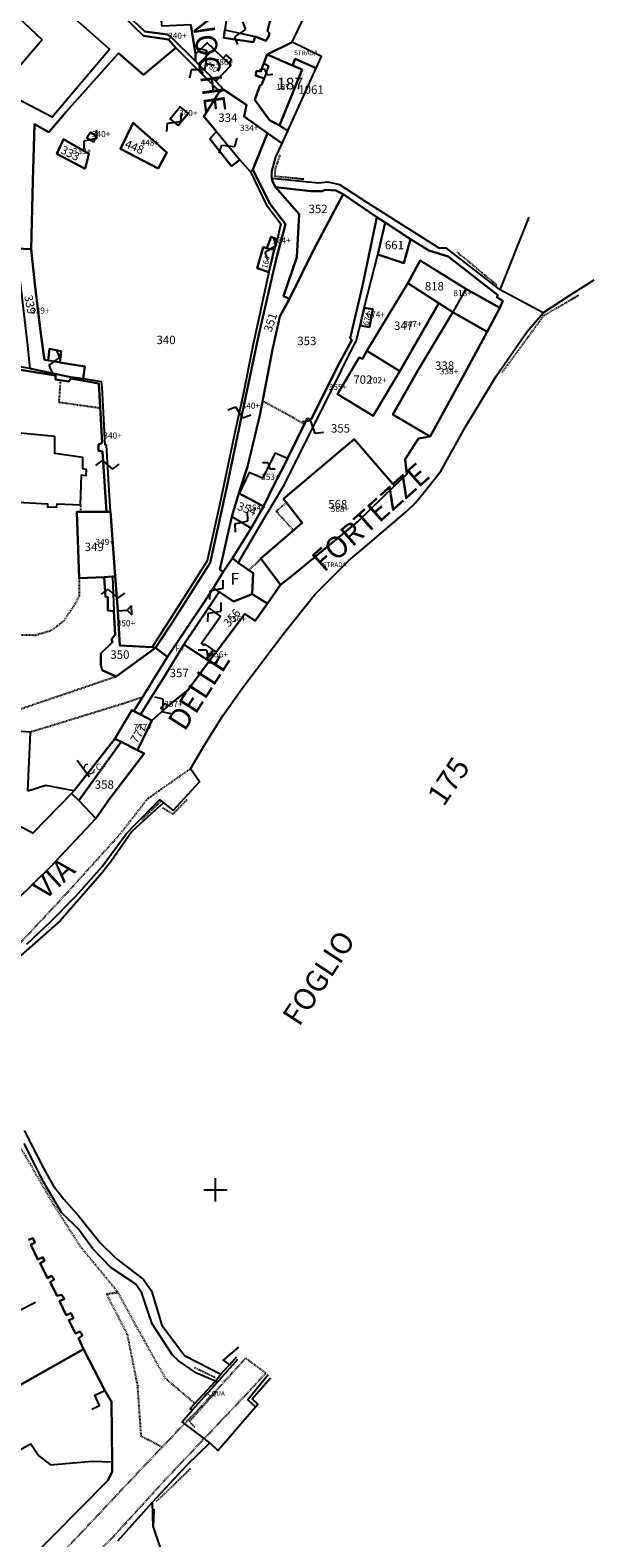
# Model space of a CAD drawing. Units: metres. Extents: x -28824 to -28212, y 53712 to 54631.
# Drawn here: x -28340 to -28219, y 54025 to 54348 of the extents above; entities that cross this region are included whole.
import ezdxf

# ---------------------------------------------------------------- set-up
doc = ezdxf.new("R2010")
doc.units = ezdxf.units.M
for name, pattern in [('CONTINUA', [0]), ('FRECCETTA', [1, -1]), ('INTERNA', [0]), ('TRATTEGGIATA5', [0.3, 0.15, -0.15]), ('TRATTO-PUNTO', [0.4, 0.15, -0.125, 0, -0.125])]:
    doc.linetypes.add(name, pattern=pattern)
for name, color, linetype in [('ACQUE', 4, 'CONTINUA'), ('CONFINE', 3, 'CONTINUA'), ('FABBRICATI', 1, 'CONTINUA'), ('LINEEVARIE', 6, 'CONTINUA'), ('PARTICELLE', 7, 'CONTINUA'), ('SIMBOLI', 6, 'CONTINUA'), ('STRADE', 8, 'CONTINUA'), ('TESTI', 3, 'CONTINUA')]:
    doc.layers.add(name, color=color, linetype=linetype)

# ---------------------------------------------------------------- blocks, each defined once
blk = doc.blocks.new('2', base_point=(1, 2.5))
at = {"layer": 'SIMBOLI'}
for p, q in [((3, 2.5), (4, 3.5)), ((4, 1.5), (4, 3.5)), ((1, 2.5), (3, 2.5)), ((3, 2.5), (4, 1.5))]:
    blk.add_line(p, q, dxfattribs=at)
blk = doc.blocks.new('3', base_point=(2.5, 2.5))
at = {"layer": 'SIMBOLI'}
for p, q in [((2.5, 0), (2.5, 5)), ((0, 2.5), (5, 2.5))]:
    blk.add_line(p, q, dxfattribs=at)
blk = doc.blocks.new('14', base_point=(2.5, 2.5))
at = {"layer": 'SIMBOLI'}
for p, q in [((0, 2.5), (1.5, 3.5)), ((1.5, 3.5), (3.5, 1.5)), ((3.5, 1.5), (5, 2.5))]:
    blk.add_line(p, q, dxfattribs=at)
blk = doc.blocks.new('9', base_point=(2.5, 2.5))
at = {"layer": 'SIMBOLI'}
for p, q in [((1, 2.5), (2, 3)), ((2, 3), (3, 2)), ((3, 2), (4, 2.5))]:
    blk.add_line(p, q, dxfattribs=at)

msp = doc.modelspace()

# ---------------------------------------------------------------- linework, layer by layer
at = {"layer": 'ACQUE'}
msp.add_lwpolyline([(-28299.964, 54059.003), (-28305.432, 54053.193), (-28304.965, 54052.847), (-28299.589, 54058.802), (-28299.964, 54059.003)], close=True, dxfattribs=at)
at = {"layer": 'CONFINE'}
for points in [[(-28340.4, 54152.614), (-28335.278, 54157.474), (-28329.917, 54162.905), (-28324.285, 54169.237), (-28319.049, 54176.322), (-28317.384, 54178.066), (-28311.984, 54183.57), (-28311.622, 54183.354), (-28309.084, 54181.255), (-28303.452, 54187.372), (-28305.383, 54190.218), (-28302.252, 54195.365), (-28298.34, 54201.673), (-28294.367, 54207.319), (-28285.503, 54219.058), (-28278.694, 54227.522), (-28271.417, 54234.81), (-28267.366, 54238.27), (-28259.043, 54245.304), (-28257.105, 54247.13), (-28254.409, 54250.491), (-28251.735, 54253.944), (-28246.413, 54263.47), (-28239.848, 54274.323), (-28233.223, 54283.836), (-28229.784, 54287.829), (-28238.969, 54292.78), (-28250.516, 54301.732), (-28252.061, 54301.732), (-28267.439, 54311.425), (-28273.341, 54315.305), (-28275.824, 54315.849), (-28277.924, 54315.607), (-28287.898, 54316.627), (-28287.914, 54318.102), (-28287.075, 54321.299), (-28285.724, 54324.101), (-28284.47, 54326.876), (-28278.412, 54340.277), (-28277.274, 54342.794), (-28283.546, 54345.816), (-28276.248, 54361.272)], [(-28320.948, 54024.808), (-28313.464, 54033.101), (-28306.039, 54041.103), (-28301.241, 54045.802), (-28307.122, 54050.329), (-28304.965, 54052.847), (-28304.965, 54052.847), (-28299.589, 54058.802), (-28299.964, 54059.003), (-28304.057, 54060.748), (-28307.904, 54063.392), (-28309.22, 54064.598), (-28313.549, 54071.294), (-28314.54, 54074.213), (-28315.762, 54077.889), (-28317.072, 54079.77), (-28322.343, 54083.334), (-28326.338, 54087.425), (-28329.371, 54091.563), (-28332.97, 54095.175), (-28336.85, 54101.719), (-28340.98, 54109.931)]]:
    msp.add_lwpolyline(points, dxfattribs=at)
at = {"layer": 'FABBRICATI'}
for points in [[(-28295.539, 54368.111), (-28295.216, 54367.128), (-28295.739, 54363.404), (-28296.427, 54359.427), (-28297.993, 54348.439), (-28291.486, 54347.062), (-28289.176, 54346.145), (-28288.635, 54346.962), (-28288.451, 54347.732), (-28288.82, 54348.185), (-28287.904, 54351.969), (-28287.234, 54351.885), (-28287.032, 54352.924), (-28287.417, 54353.075), (-28285.153, 54363.66), (-28295.539, 54368.111)], [(-28303.685, 54341.094), (-28304.286, 54341.794), (-28309.553, 54346.989), (-28310.257, 54347.474), (-28315.162, 54348.091), (-28318.984, 54351.725), (-28322.29, 54354.705), (-28323.263, 54355.582), (-28323.782, 54355.666), (-28326.243, 54357.898), (-28326.594, 54357.267), (-28325.286, 54356.211), (-28325.554, 54355.574), (-28323.795, 54354.169), (-28323.217, 54354.546), (-28322.412, 54353.968), (-28315.407, 54347.197), (-28310.048, 54346.418), (-28308.476, 54344.585), (-28299.099, 54335.254), (-28298.213, 54335.631), (-28299.895, 54337.486), (-28303.685, 54341.094)], [(-28303.685, 54341.094), (-28299.895, 54337.486), (-28296.71, 54340.811), (-28297.163, 54341.32), (-28298.351, 54342.413), (-28300.338, 54344.326), (-28303.685, 54341.094)], [(-28286.287, 54327.981), (-28281.414, 54339.949), (-28283.502, 54340.859), (-28288.928, 54343.225), (-28289.628, 54341.316), (-28288.659, 54340.778), (-28289.582, 54338.027), (-28290.123, 54336.659), (-28290.505, 54336.564), (-28291.541, 54333.484), (-28288.421, 54329.158), (-28286.287, 54327.981)], [(-28299.099, 54335.254), (-28302.504, 54329.944), (-28299.757, 54326.678), (-28294.759, 54320.613), (-28292.479, 54318.043), (-28291.995, 54318.592), (-28288.872, 54326.332), (-28293.86, 54329.88), (-28293.374, 54332.407), (-28298.213, 54335.631), (-28299.099, 54335.254)], [(-28307.993, 54327.982), (-28305.88, 54330.621), (-28307.587, 54331.988), (-28309.7, 54329.349), (-28307.993, 54327.982)], [(-28312.284, 54318.748), (-28310.397, 54322.217), (-28317.605, 54328.588), (-28320.359, 54322.971), (-28312.284, 54318.748)], [(-28327.911, 54318.679), (-28327.156, 54321.921), (-28332.552, 54325.05), (-28333.986, 54321.884), (-28327.911, 54318.679)], [(-28326.159, 54324.477), (-28325.416, 54325.633), (-28326.793, 54326.519), (-28327.536, 54325.363), (-28326.159, 54324.477)], [(-28292.479, 54318.043), (-28289.161, 54311.056), (-28285.966, 54306.917), (-28286.769, 54303.601), (-28287.392, 54301.358), (-28288.576, 54296.59), (-28292.019, 54280.82), (-28294.035, 54270.363), (-28295.742, 54262.575), (-28299.092, 54246.957), (-28301.775, 54234.726), (-28307.219, 54226.154), (-28313.586, 54216.229), (-28312.868, 54216.07), (-28309.045, 54221.813), (-28301.101, 54234.309), (-28297.873, 54249.205), (-28293.998, 54267.624), (-28290.708, 54283.199), (-28286.885, 54299.66), (-28284.997, 54306.861), (-28288.436, 54311.338), (-28291.995, 54318.592), (-28292.479, 54318.043)], [(-28289.705, 54246.345), (-28292.35, 54241.738), (-28296.37, 54235.305), (-28295.144, 54234.318), (-28289.488, 54243.917), (-28285.208, 54251.11), (-28272.965, 54275.608), (-28270.782, 54280.07), (-28269.824, 54281.755), (-28269.019, 54285.163), (-28268.138, 54288.916), (-28265.19, 54300.341), (-28263.604, 54307.226), (-28265.414, 54308.348), (-28268.509, 54293.66), (-28271.161, 54282.439), (-28270.778, 54282.018), (-28273.367, 54277.282), (-28279.479, 54265.087), (-28280.322, 54265.241), (-28284.544, 54256.64), (-28285.139, 54255.428), (-28287.549, 54250.835), (-28289.705, 54246.345)], [(-28286.769, 54303.601), (-28288.09, 54304.11), (-28288.972, 54301.736), (-28287.392, 54301.358), (-28286.769, 54303.601)], [(-28339.787, 54275.95), (-28330.976, 54274.08), (-28328.373, 54273.746), (-28327.976, 54276.337), (-28333.353, 54277.241), (-28335.816, 54277.665), (-28336.665, 54277.807), (-28337.387, 54283.373), (-28338.695, 54294.036), (-28339.463, 54301.526), (-28342.714, 54301.645), (-28340.304, 54280.846), (-28339.787, 54275.95)], [(-28252.127, 54289.927), (-28249.137, 54287.987), (-28241.81, 54283.78), (-28239.048, 54288.91), (-28246.377, 54293.012), (-28256.127, 54299.08), (-28258.793, 54294.206), (-28252.127, 54289.927)], [(-28258.793, 54294.206), (-28267.533, 54279.723), (-28260.48, 54275.396), (-28252.127, 54289.927), (-28258.793, 54294.206)], [(-28267.026, 54284.78), (-28266.259, 54288.61), (-28268.138, 54288.916), (-28269.019, 54285.163), (-28267.026, 54284.78)], [(-28249.137, 54287.987), (-28256.655, 54275.471), (-28261.992, 54266.077), (-28253.997, 54261.384), (-28247.021, 54274.135), (-28241.81, 54283.78), (-28249.137, 54287.987)], [(-28267.533, 54279.723), (-28268.482, 54278.024), (-28269.172, 54278.305), (-28273.819, 54270.45), (-28266.203, 54265.829), (-28260.48, 54275.396), (-28267.533, 54279.723)], [(-28339.787, 54275.95), (-28343.9, 54276.641), (-28344.027, 54276.022), (-28334.273, 54274.401), (-28334.258, 54273.593), (-28331.413, 54273.117), (-28331.022, 54273.798), (-28325.006, 54272.716), (-28324.287, 54260.036), (-28325.092, 54259.654), (-28325.084, 54258.329), (-28324.19, 54258.176), (-28323.378, 54245.223), (-28322.512, 54245.222), (-28322.839, 54251.035), (-28323.378, 54259.536), (-28323.604, 54259.565), (-28324.256, 54271.956), (-28324.398, 54273.045), (-28328.373, 54273.746), (-28330.976, 54274.08), (-28339.787, 54275.95)], [(-28261.642, 54250.808), (-28270.245, 54260.807), (-28285.419, 54248), (-28281.428, 54242.902), (-28290.265, 54235.252), (-28286.082, 54229.565), (-28283.036, 54231.937), (-28269.541, 54243.058), (-28261.642, 54250.808)], [(-28287.549, 54250.835), (-28285.139, 54255.428), (-28284.544, 54256.64), (-28287.232, 54257.814), (-28289.905, 54252.441), (-28292.768, 54253.648), (-28294.887, 54249.154), (-28292.397, 54247.877), (-28289.705, 54246.345), (-28287.549, 54250.835)], [(-28292.397, 54247.877), (-28294.887, 54249.154), (-28294.993, 54249.208), (-28296.472, 54244.257), (-28292.35, 54241.738), (-28289.705, 54246.345), (-28292.397, 54247.877)], [(-28323.378, 54245.223), (-28328.951, 54245.25), (-28329.678, 54245.22), (-28329.17, 54231.02), (-28323.881, 54231.238), (-28322.095, 54231.371), (-28321.482, 54231.439), (-28322.512, 54245.222), (-28323.378, 54245.223)], [(-28313.586, 54216.229), (-28320.459, 54216.637), (-28320.941, 54224.025), (-28321.482, 54231.439), (-28322.095, 54231.371), (-28321.797, 54223.984), (-28321.475, 54218.904), (-28322.253, 54217.948), (-28322.071, 54217.29), (-28324.554, 54214.882), (-28324.554, 54212.476), (-28324.311, 54211.317), (-28321.273, 54209.989), (-28312.868, 54216.07), (-28313.586, 54216.229)], [(-28299.217, 54228.099), (-28300.452, 54228.942), (-28302.574, 54225.644), (-28310.279, 54214.188), (-28317.49, 54202.569), (-28316.043, 54201.804), (-28310.839, 54210.128), (-28306.764, 54216.841), (-28301.482, 54224.651), (-28299.217, 54228.099)], [(-28301.482, 54224.651), (-28298.92, 54222.846), (-28303.002, 54217.049), (-28302.431, 54216.647), (-28302.269, 54216.878), (-28299.861, 54215.145), (-28293.725, 54223.363), (-28291.483, 54221.92), (-28288.874, 54225.582), (-28292.163, 54227.627), (-28296.138, 54225.996), (-28299.217, 54228.099), (-28301.482, 54224.651)], [(-28301.327, 54213.249), (-28300.464, 54214.412), (-28301.258, 54214.881), (-28302.017, 54213.701), (-28301.327, 54213.249)], [(-28317.49, 54202.569), (-28317.915, 54202.739), (-28321.583, 54196.627), (-28320.227, 54195.945), (-28316.73, 54194.214), (-28313.611, 54200.573), (-28316.043, 54201.804), (-28317.49, 54202.569)], [(-28311.227, 54202.713), (-28310.152, 54203.649), (-28310.787, 54204.17), (-28311.693, 54203.281), (-28311.227, 54202.713)], [(-28321.583, 54196.627), (-28330.176, 54185.624), (-28330.87, 54184.883), (-28329.274, 54183.376), (-28320.227, 54195.945), (-28321.583, 54196.627)]]:
    msp.add_lwpolyline(points, close=True, dxfattribs=at)
for points in [[(-28394.271, 54348.538), (-28392.674, 54346.086), (-28393.056, 54345.705), (-28387.184, 54335.568), (-28382.808, 54330.588), (-28382.283, 54330.803), (-28379.393, 54328.537), (-28373.901, 54330.875), (-28370.464, 54332.287), (-28368.961, 54328.588), (-28366.932, 54329.328), (-28361.787, 54331.372), (-28357.727, 54332.899), (-28359.174, 54338.118), (-28358.736, 54338.24), (-28356.468, 54335.955), (-28342.365, 54351.294), (-28337.162, 54346.337), (-28346.295, 54335.661), (-28334.989, 54329.839), (-28322.708, 54344.354), (-28336.6, 54356.65)], [(-28349.978, 54247.75), (-28335.999, 54246.981), (-28336.023, 54246.258), (-28333.992, 54246.305), (-28333.946, 54246.981), (-28328.928, 54246.725), (-28328.71, 54253.138), (-28327.725, 54253.047), (-28327.61, 54254.3), (-28328.426, 54254.417), (-28328.43, 54256.85), (-28334.435, 54257.73), (-28334.423, 54261.399), (-28344.789, 54262.356)], [(-28340.197, 54185.369), (-28339.603, 54198.04), (-28347.818, 54198.579)], [(-28342.545, 54162.133), (-28335.329, 54169.185), (-28325.629, 54179.552), (-28329.274, 54183.376), (-28330.87, 54184.883), (-28339.114, 54176.391), (-28345.462, 54179.686)], [(-28342.395, 54057.913), (-28328.311, 54065.884), (-28329.376, 54068.237), (-28328.507, 54068.797), (-28329.04, 54069.638), (-28329.965, 54069.217), (-28331.406, 54072.07), (-28330.452, 54072.537), (-28330.994, 54073.564), (-28331.985, 54073.172), (-28333.418, 54076.151), (-28332.381, 54076.655), (-28332.969, 54077.523), (-28333.895, 54077.299), (-28335.439, 54080.256), (-28334.541, 54080.789), (-28335.158, 54081.601), (-28335.971, 54081.069), (-28337.578, 54084.331), (-28336.653, 54084.835), (-28337.017, 54085.591), (-28338.082, 54085.115), (-28339.585, 54088.261), (-28338.687, 54088.765), (-28339.164, 54089.662), (-28340.095, 54089.294)], [(-28355.778, 54024.359), (-28358.414, 54034.908), (-28355.68, 54036.453), (-28355.045, 54035.781), (-28348.571, 54039.361), (-28349.038, 54040.351), (-28340.259, 54045.218), (-28339.56, 54045.616), (-28339.56, 54045.616), (-28337.862, 54043.034), (-28335.345, 54041.094), (-28326.396, 54041.896), (-28322.154, 54041.716), (-28322.255, 54054.584), (-28323.715, 54057.016), (-28328.311, 54065.884), (-28342.395, 54057.913), (-28345.27, 54056.335), (-28376.846, 54038.708), (-28369.755, 54025.081)]]:
    msp.add_lwpolyline(points, dxfattribs=at)
at = {"layer": 'LINEEVARIE', "linetype": 'INTERNA'}
for points in [[(-28297.163, 54341.32), (-28296.59, 54342.127), (-28297.7, 54343.133), (-28298.351, 54342.413)], [(-28238.969, 54292.78), (-28232.803, 54308.343)], [(-28246.377, 54293.012), (-28249.137, 54287.987)], [(-28218.914, 54294.843), (-28224.204, 54291.515), (-28229.784, 54287.829)], [(-28330.336, 54185.453), (-28336.347, 54186.615), (-28340.197, 54185.369)], [(-28311.116, 54182.936), (-28313.736, 54180.629), (-28317.916, 54176.761), (-28322.287, 54170.505), (-28324.32, 54167.812), (-28333.268, 54157.643), (-28341.716, 54150.191)], [(-28340.987, 54112.717), (-28336.76, 54104.505), (-28334.795, 54100.969), (-28332.484, 54098.031), (-28329.252, 54094.359), (-28324.648, 54088.594), (-28321.25, 54085.324), (-28315.41, 54080.818), (-28313.73, 54078.379), (-28311.478, 54071.033), (-28306.647, 54064.493), (-28298.849, 54060.521)], [(-28345.425, 54072.428), (-28338.569, 54075.915)], [(-28295.071, 54066.286), (-28298.35, 54063.522), (-28296.958, 54062.525)], [(-28299.589, 54058.802), (-28295.228, 54063.728)], [(-28296.958, 54062.525), (-28295.514, 54064.23)], [(-28299.964, 54059.003), (-28298.849, 54060.521)], [(-28298.849, 54060.521), (-28296.958, 54062.525)], [(-28288.699, 54060.366), (-28293.061, 54055.005), (-28291.407, 54053.5)], [(-28291.407, 54053.5), (-28290.935, 54054.12), (-28292.116, 54055.212), (-28288.187, 54059.724)], [(-28326.513, 54053.043), (-28324.831, 54053.827), (-28325.818, 54056.036), (-28323.715, 54057.016)], [(-28301.241, 54045.802), (-28299.507, 54044.2), (-28291.407, 54053.5)], [(-28313.324, 54027.744), (-28313.464, 54033.101)], [(-28313.192, 54031.584), (-28313.324, 54027.744)], [(-28313.324, 54027.744), (-28308.393, 54013.195)]]:
    msp.add_lwpolyline(points, dxfattribs=at)
at = {"layer": 'LINEEVARIE', "linetype": 'TRATTO-PUNTO'}
for points in [[(-28281.029, 54316.461), (-28287.258, 54317.065), (-28287.119, 54318.739), (-28286.074, 54321.874)], [(-28248.304, 54300.95), (-28239.658, 54293.799)], [(-28238.573, 54275.049), (-28229.601, 54287.308), (-28222.071, 54291.72)], [(-28311.845, 54183.069), (-28315.941, 54179.174)], [(-28311.36, 54181.883), (-28309.094, 54180.49), (-28306.061, 54183.659)], [(-28304.474, 54061.963), (-28300.059, 54059.827)], [(-28304.455, 54049.171), (-28305.567, 54050.41), (-28299.714, 54056.926)], [(-28305.348, 54040.271), (-28312.6, 54033.306)]]:
    msp.add_lwpolyline(points, dxfattribs=at)
at = {"layer": 'LINEEVARIE', "linetype": 'TRATTEGGIATA5'}
for points in [[(-28324.706, 54267.426), (-28333.499, 54268.66), (-28333.158, 54273.409)], [(-28289.891, 54269.008), (-28280.892, 54264.08)], [(-28283.297, 54241.284), (-28286.99, 54245.371), (-28284.802, 54247.212)], [(-28328.928, 54246.725), (-28328.951, 54245.25)], [(-28292.875, 54232.719), (-28290.228, 54235.202)], [(-28329.17, 54231.02), (-28329.237, 54227.231), (-28330.09, 54225.502), (-28332.642, 54221.709), (-28335.284, 54219.758), (-28338.598, 54218.779), (-28353.344, 54218.865)], [(-28347.819, 54201.287), (-28342.15, 54202.902), (-28321.273, 54209.989)], [(-28315.681, 54205.483), (-28319.819, 54204.11), (-28339.603, 54198.04)], [(-28359.594, 54135.958), (-28353.777, 54140.245), (-28350.202, 54142.922), (-28341.88, 54152.84), (-28331.615, 54163.818), (-28320.273, 54176.386), (-28314.488, 54183.833), (-28305.383, 54190.218)], [(-28320.837, 54078.007), (-28328.994, 54087.974), (-28334.641, 54096.832), (-28340.597, 54107.134), (-28346.729, 54116.935), (-28354.127, 54125.841), (-28358.798, 54129.922), (-28359.855, 54133.177)], [(-28320.837, 54078.007), (-28323.362, 54077.642), (-28318.943, 54069.113), (-28316.736, 54058.083), (-28315.983, 54047.341), (-28311.412, 54044.923)], [(-28304.427, 54054.261), (-28310.637, 54059.526), (-28315.239, 54067.749), (-28320.837, 54078.007)], [(-28293.549, 54063.924), (-28300.743, 54056.055)], [(-28289.232, 54060.769), (-28293.549, 54063.924)], [(-28292.481, 54057.169), (-28289.232, 54060.769)], [(-28310.145, 54038.588), (-28292.481, 54057.169)], [(-28300.743, 54056.055), (-28313.841, 54042.388)], [(-28313.841, 54042.388), (-28334.882, 54020.066)], [(-28321.217, 54026.455), (-28310.145, 54038.588)], [(-28329.675, 54017.665), (-28321.217, 54026.455)]]:
    msp.add_lwpolyline(points, dxfattribs=at)
at = {"layer": 'PARTICELLE', "color": 2, "linetype": 'FRECCETTA'}
msp.add_line((-28326.959, 54188.373), (-28329.606, 54191.941), dxfattribs=at)
at = {"layer": 'PARTICELLE'}
for points in [[(-28319.984, 54357.152), (-28322.29, 54354.705), (-28318.984, 54351.725), (-28315.162, 54348.091), (-28310.257, 54347.474), (-28309.553, 54346.989), (-28304.286, 54341.794), (-28304.303, 54343.252), (-28305.249, 54349.578), (-28311.421, 54349.243), (-28312.52, 54357.2), (-28312.713, 54358.171), (-28313.753, 54363.081), (-28314.234, 54366.202), (-28322.552, 54368.967), (-28322.828, 54369.821), (-28330.701, 54372.623), (-28332.489, 54368.16), (-28332.717, 54365.628), (-28325.511, 54362.688), (-28326.003, 54360.807), (-28319.984, 54357.152)], [(-28295.539, 54368.111), (-28295.216, 54367.128), (-28295.739, 54363.404), (-28296.427, 54359.427), (-28297.993, 54348.439), (-28298.233, 54346.748), (-28291.818, 54345.818), (-28291.486, 54347.062), (-28289.176, 54346.145), (-28288.635, 54346.962), (-28288.451, 54347.732), (-28288.82, 54348.185), (-28287.904, 54351.969), (-28287.234, 54351.885), (-28287.032, 54352.924), (-28287.417, 54353.075), (-28285.153, 54363.66), (-28295.539, 54368.111)], [(-28304.286, 54341.794), (-28303.685, 54341.094), (-28299.895, 54337.486), (-28296.71, 54340.811), (-28297.163, 54341.32), (-28298.351, 54342.413), (-28300.338, 54344.326), (-28301.779, 54345.724), (-28304.303, 54343.252), (-28304.286, 54341.794)], [(-28289.628, 54341.316), (-28290.265, 54339.535), (-28291.198, 54339.675), (-28291.438, 54338.714), (-28289.582, 54338.027), (-28290.123, 54336.659), (-28290.505, 54336.564), (-28291.541, 54333.484), (-28288.421, 54329.158), (-28286.287, 54327.981), (-28281.414, 54339.949), (-28283.502, 54340.859), (-28288.928, 54343.225), (-28289.628, 54341.316)], [(-28284.47, 54326.876), (-28278.412, 54340.277), (-28282.903, 54342.235), (-28283.502, 54340.859), (-28281.414, 54339.949), (-28286.287, 54327.981), (-28284.47, 54326.876)], [(-28298.213, 54335.631), (-28299.099, 54335.254), (-28302.504, 54329.944), (-28299.757, 54326.678), (-28301.228, 54325.151), (-28296.542, 54319.256), (-28294.759, 54320.613), (-28292.479, 54318.043), (-28291.995, 54318.592), (-28288.872, 54326.332), (-28293.86, 54329.88), (-28293.374, 54332.407), (-28298.213, 54335.631)], [(-28312.284, 54318.748), (-28310.397, 54322.217), (-28317.605, 54328.588), (-28320.359, 54322.971), (-28312.284, 54318.748)], [(-28327.911, 54318.679), (-28327.156, 54321.921), (-28332.552, 54325.05), (-28333.986, 54321.884), (-28327.911, 54318.679)], [(-28288.872, 54326.332), (-28291.995, 54318.592), (-28288.436, 54311.338), (-28284.997, 54306.861), (-28286.885, 54299.66), (-28290.708, 54283.199), (-28293.998, 54267.624), (-28297.873, 54249.205), (-28301.101, 54234.309), (-28309.045, 54221.813), (-28312.868, 54216.07), (-28310.279, 54214.188), (-28302.574, 54225.644), (-28300.452, 54228.942), (-28298.34, 54232.38), (-28299.089, 54232.856), (-28296.472, 54244.257), (-28294.993, 54249.208), (-28293.15, 54254.852), (-28290.424, 54266.259), (-28287.76, 54280.003), (-28286.24, 54287.061), (-28284.152, 54290.868), (-28285.443, 54291.44), (-28282.578, 54299.796), (-28282.059, 54309.007), (-28287.155, 54314.796), (-28287.716, 54315.82), (-28287.898, 54316.627), (-28287.914, 54318.102), (-28287.075, 54321.299), (-28285.724, 54324.101), (-28288.872, 54326.332)], [(-28287.155, 54314.796), (-28282.059, 54309.007), (-28282.578, 54299.796), (-28285.443, 54291.44), (-28284.152, 54290.868), (-28278.819, 54301.593), (-28272.638, 54313.267), (-28274.213, 54314.084), (-28276.394, 54314.235), (-28277.181, 54313.933), (-28279.574, 54313.933), (-28287.155, 54314.796)], [(-28294.887, 54249.154), (-28292.397, 54247.877), (-28289.705, 54246.345), (-28287.549, 54250.835), (-28285.139, 54255.428), (-28284.544, 54256.64), (-28280.322, 54265.241), (-28279.479, 54265.087), (-28273.367, 54277.282), (-28270.778, 54282.018), (-28271.161, 54282.439), (-28268.509, 54293.66), (-28265.414, 54308.348), (-28272.638, 54313.267), (-28278.819, 54301.593), (-28284.152, 54290.868), (-28286.24, 54287.061), (-28287.76, 54280.003), (-28290.424, 54266.259), (-28293.15, 54254.852), (-28294.993, 54249.208), (-28294.887, 54249.154)], [(-28265.414, 54308.348), (-28268.509, 54293.66), (-28271.161, 54282.439), (-28270.778, 54282.018), (-28273.367, 54277.282), (-28279.479, 54265.087), (-28280.322, 54265.241), (-28284.544, 54256.64), (-28285.139, 54255.428), (-28287.549, 54250.835), (-28289.705, 54246.345), (-28292.35, 54241.738), (-28296.37, 54235.305), (-28295.144, 54234.318), (-28291.947, 54232.064), (-28292.163, 54227.627), (-28288.874, 54225.582), (-28286.082, 54229.565), (-28290.265, 54235.252), (-28281.428, 54242.902), (-28285.419, 54248), (-28270.245, 54260.807), (-28261.642, 54250.808), (-28258.978, 54253.334), (-28259.323, 54256.493), (-28256.496, 54260.952), (-28253.997, 54261.384), (-28261.992, 54266.077), (-28256.655, 54275.471), (-28249.137, 54287.987), (-28252.127, 54289.927), (-28260.48, 54275.396), (-28266.203, 54265.829), (-28273.819, 54270.45), (-28269.172, 54278.305), (-28268.482, 54278.024), (-28267.533, 54279.723), (-28258.793, 54294.206), (-28256.127, 54299.08), (-28246.377, 54293.012), (-28239.048, 54288.91), (-28238.417, 54290.407), (-28239.676, 54291.203), (-28239.506, 54291.643), (-28250.118, 54299.932), (-28254.281, 54301.19), (-28258.191, 54303.618), (-28259.633, 54298.495), (-28265.19, 54300.341), (-28263.604, 54307.226), (-28265.414, 54308.348)], [(-28263.604, 54307.226), (-28265.19, 54300.341), (-28259.633, 54298.495), (-28258.191, 54303.618), (-28263.604, 54307.226)], [(-28288.576, 54296.59), (-28287.392, 54301.358), (-28286.769, 54303.601), (-28288.09, 54304.11), (-28288.972, 54301.736), (-28289.803, 54301.906), (-28291.066, 54297.41), (-28288.576, 54296.59)], [(-28342.714, 54301.645), (-28340.304, 54280.846), (-28339.787, 54275.95), (-28330.976, 54274.08), (-28328.373, 54273.746), (-28327.976, 54276.337), (-28333.353, 54277.241), (-28333.042, 54279.673), (-28335.533, 54280.125), (-28335.816, 54277.665), (-28336.665, 54277.807), (-28337.387, 54283.373), (-28338.695, 54294.036), (-28339.463, 54301.526), (-28342.714, 54301.645)], [(-28252.127, 54289.927), (-28249.137, 54287.987), (-28241.81, 54283.78), (-28239.048, 54288.91), (-28246.377, 54293.012), (-28256.127, 54299.08), (-28258.793, 54294.206), (-28252.127, 54289.927)], [(-28258.793, 54294.206), (-28267.533, 54279.723), (-28260.48, 54275.396), (-28252.127, 54289.927), (-28258.793, 54294.206)], [(-28267.026, 54284.78), (-28266.259, 54288.61), (-28268.138, 54288.916), (-28269.019, 54285.163), (-28267.026, 54284.78)], [(-28249.137, 54287.987), (-28256.655, 54275.471), (-28261.992, 54266.077), (-28253.997, 54261.384), (-28247.021, 54274.135), (-28241.81, 54283.78), (-28249.137, 54287.987)], [(-28267.533, 54279.723), (-28268.482, 54278.024), (-28269.172, 54278.305), (-28273.819, 54270.45), (-28266.203, 54265.829), (-28260.48, 54275.396), (-28267.533, 54279.723)], [(-28261.642, 54250.808), (-28270.245, 54260.807), (-28285.419, 54248), (-28281.428, 54242.902), (-28290.265, 54235.252), (-28286.082, 54229.565), (-28283.036, 54231.937), (-28269.541, 54243.058), (-28261.642, 54250.808)], [(-28294.993, 54249.208), (-28296.472, 54244.257), (-28299.089, 54232.856), (-28298.34, 54232.38), (-28296.37, 54235.305), (-28292.35, 54241.738), (-28289.705, 54246.345), (-28292.397, 54247.877), (-28294.887, 54249.154), (-28294.993, 54249.208)], [(-28323.378, 54245.223), (-28328.951, 54245.25), (-28329.678, 54245.22), (-28329.17, 54231.02), (-28323.881, 54231.238), (-28322.095, 54231.371), (-28321.482, 54231.439), (-28322.512, 54245.222), (-28323.378, 54245.223)], [(-28298.34, 54232.38), (-28300.452, 54228.942), (-28302.574, 54225.644), (-28310.279, 54214.188), (-28317.49, 54202.569), (-28316.043, 54201.804), (-28310.839, 54210.128), (-28306.764, 54216.841), (-28301.482, 54224.651), (-28299.217, 54228.099), (-28296.138, 54225.996), (-28292.163, 54227.627), (-28291.947, 54232.064), (-28295.144, 54234.318), (-28296.37, 54235.305), (-28298.34, 54232.38)], [(-28323.881, 54231.238), (-28323.591, 54227.002), (-28323.091, 54226.934), (-28323.069, 54224.075), (-28321.797, 54223.984), (-28321.475, 54218.904), (-28322.253, 54217.948), (-28322.071, 54217.29), (-28324.554, 54214.882), (-28324.554, 54212.476), (-28324.311, 54211.317), (-28321.273, 54209.989), (-28312.868, 54216.07), (-28313.586, 54216.229), (-28320.459, 54216.637), (-28320.941, 54224.025), (-28321.482, 54231.439), (-28322.095, 54231.371), (-28323.881, 54231.238)], [(-28292.163, 54227.627), (-28296.138, 54225.996), (-28299.217, 54228.099), (-28301.482, 54224.651), (-28306.764, 54216.841), (-28302.017, 54213.701), (-28301.327, 54213.249), (-28300.464, 54214.412), (-28299.861, 54215.145), (-28293.725, 54223.363), (-28291.483, 54221.92), (-28288.874, 54225.582), (-28292.163, 54227.627)], [(-28306.764, 54216.841), (-28310.839, 54210.128), (-28316.043, 54201.804), (-28313.611, 54200.573), (-28311.227, 54202.713), (-28310.152, 54203.649), (-28305.922, 54207.009), (-28301.327, 54213.249), (-28302.017, 54213.701), (-28306.764, 54216.841)], [(-28317.49, 54202.569), (-28317.915, 54202.739), (-28321.583, 54196.627), (-28320.227, 54195.945), (-28316.73, 54194.214), (-28313.611, 54200.573), (-28316.043, 54201.804), (-28317.49, 54202.569)], [(-28321.583, 54196.627), (-28330.176, 54185.624), (-28330.87, 54184.883), (-28329.274, 54183.376), (-28320.227, 54195.945), (-28321.583, 54196.627)], [(-28320.227, 54195.945), (-28329.274, 54183.376), (-28325.629, 54179.552), (-28322.877, 54183.544), (-28315.309, 54193.506), (-28316.73, 54194.214), (-28320.227, 54195.945)]]:
    msp.add_lwpolyline(points, close=True, dxfattribs=at)
for points in [[(-28342.714, 54301.645), (-28339.463, 54301.526), (-28339.158, 54316.088), (-28338.805, 54328.266), (-28335.693, 54326.569), (-28332.015, 54330.92), (-28320.805, 54343.442), (-28315.409, 54338.843), (-28308.476, 54344.585), (-28310.048, 54346.418), (-28315.407, 54347.197), (-28322.412, 54353.968)], [(-28322.412, 54353.968), (-28315.407, 54347.197), (-28310.048, 54346.418), (-28308.476, 54344.585), (-28315.409, 54338.843), (-28320.805, 54343.442), (-28332.015, 54330.92), (-28335.693, 54326.569), (-28338.805, 54328.266), (-28339.158, 54316.088), (-28339.463, 54301.526), (-28338.695, 54294.036), (-28337.387, 54283.373), (-28336.665, 54277.807), (-28335.816, 54277.665), (-28335.533, 54280.125), (-28333.042, 54279.673), (-28333.353, 54277.241), (-28327.976, 54276.337), (-28328.373, 54273.746), (-28330.976, 54274.08), (-28339.787, 54275.95)], [(-28344.027, 54276.022), (-28334.273, 54274.401), (-28334.258, 54273.593), (-28331.413, 54273.117), (-28331.022, 54273.798), (-28325.006, 54272.716), (-28324.287, 54260.036), (-28325.092, 54259.654), (-28325.084, 54258.329), (-28324.19, 54258.176), (-28323.378, 54245.223), (-28322.512, 54245.222), (-28321.482, 54231.439), (-28320.941, 54224.025), (-28320.459, 54216.637), (-28313.586, 54216.229), (-28312.868, 54216.07), (-28309.045, 54221.813), (-28301.101, 54234.309), (-28297.873, 54249.205), (-28293.998, 54267.624), (-28290.708, 54283.199), (-28286.885, 54299.66), (-28284.997, 54306.861), (-28288.436, 54311.338), (-28291.995, 54318.592), (-28292.479, 54318.043), (-28294.759, 54320.613), (-28296.542, 54319.256), (-28301.228, 54325.151), (-28299.757, 54326.678), (-28302.504, 54329.944), (-28299.099, 54335.254), (-28298.213, 54335.631), (-28299.895, 54337.486), (-28303.685, 54341.094), (-28304.286, 54341.794), (-28309.553, 54346.989), (-28310.257, 54347.474), (-28315.162, 54348.091), (-28318.984, 54351.725)], [(-28342.545, 54162.133), (-28335.329, 54169.185), (-28325.629, 54179.552), (-28329.274, 54183.376), (-28330.87, 54184.883), (-28330.176, 54185.624), (-28321.583, 54196.627), (-28317.915, 54202.739), (-28317.49, 54202.569), (-28310.279, 54214.188), (-28312.868, 54216.07), (-28321.273, 54209.989), (-28324.311, 54211.317), (-28324.554, 54212.476), (-28324.554, 54214.882), (-28322.071, 54217.29), (-28322.253, 54217.948), (-28321.475, 54218.904), (-28321.797, 54223.984), (-28323.069, 54224.075), (-28323.091, 54226.934), (-28323.591, 54227.002), (-28323.881, 54231.238), (-28329.17, 54231.02), (-28329.678, 54245.22), (-28328.951, 54245.25), (-28323.378, 54245.223), (-28324.19, 54258.176), (-28325.084, 54258.329), (-28325.092, 54259.654), (-28324.287, 54260.036), (-28325.006, 54272.716), (-28331.022, 54273.798), (-28331.413, 54273.117), (-28334.258, 54273.593), (-28334.273, 54274.401), (-28344.027, 54276.022)], [(-28342.395, 54057.913), (-28328.311, 54065.884), (-28329.376, 54068.237), (-28328.507, 54068.797), (-28329.04, 54069.638), (-28329.965, 54069.217), (-28331.406, 54072.07), (-28330.452, 54072.537), (-28330.994, 54073.564), (-28331.985, 54073.172), (-28333.418, 54076.151), (-28332.381, 54076.655), (-28332.969, 54077.523), (-28333.895, 54077.299), (-28335.439, 54080.256), (-28334.541, 54080.789), (-28335.158, 54081.601), (-28335.971, 54081.069), (-28337.578, 54084.331), (-28336.653, 54084.835), (-28337.017, 54085.591), (-28338.082, 54085.115), (-28339.585, 54088.261), (-28338.687, 54088.765), (-28339.164, 54089.662), (-28340.095, 54089.294)], [(-28348.412, 54012.102), (-28334.87, 54025.837), (-28323.079, 54037.739), (-28322.126, 54039.587), (-28322.154, 54041.716), (-28322.255, 54054.584), (-28323.715, 54057.016), (-28328.311, 54065.884), (-28342.395, 54057.913), (-28345.27, 54056.335), (-28345.27, 54056.335), (-28349.556, 54063.72), (-28352.574, 54062.275), (-28377.563, 54048.547), (-28388.945, 54042.27), (-28406.071, 54059.232), (-28410.379, 54063.4), (-28412.15, 54064.078), (-28416.032, 54050.79), (-28422.722, 54028.603), (-28426.172, 54015.969)]]:
    msp.add_lwpolyline(points, dxfattribs=at)
at = {"layer": 'PARTICELLE', "linetype": 'INTERNA'}
for points in [[(-28312.284, 54318.748), (-28320.359, 54322.971), (-28317.605, 54328.588), (-28310.397, 54322.217), (-28312.284, 54318.748)], [(-28327.911, 54318.679), (-28333.986, 54321.884), (-28332.552, 54325.05), (-28327.156, 54321.921), (-28327.911, 54318.679)], [(-28288.576, 54296.59), (-28291.066, 54297.41), (-28289.803, 54301.906), (-28288.972, 54301.736), (-28288.09, 54304.11), (-28286.769, 54303.601), (-28287.392, 54301.358), (-28288.576, 54296.59)], [(-28267.026, 54284.78), (-28269.019, 54285.163), (-28268.138, 54288.916), (-28266.259, 54288.61), (-28267.026, 54284.78)]]:
    msp.add_lwpolyline(points, close=True, dxfattribs=at)
at = {"layer": 'STRADE'}
for points in [[(-28305.249, 54349.578), (-28304.303, 54343.252), (-28301.779, 54345.724), (-28300.338, 54344.326), (-28298.351, 54342.413), (-28297.163, 54341.32), (-28296.71, 54340.811), (-28299.895, 54337.486), (-28298.213, 54335.631), (-28293.374, 54332.407), (-28293.86, 54329.88), (-28288.872, 54326.332), (-28285.724, 54324.101), (-28284.47, 54326.876), (-28286.287, 54327.981), (-28288.421, 54329.158), (-28291.541, 54333.484), (-28290.505, 54336.564), (-28290.123, 54336.659), (-28289.582, 54338.027), (-28291.438, 54338.714), (-28291.198, 54339.675), (-28290.265, 54339.535), (-28289.628, 54341.316), (-28288.928, 54343.225), (-28283.546, 54345.816), (-28276.248, 54361.272)], [(-28287.904, 54351.969), (-28288.82, 54348.185), (-28288.451, 54347.732), (-28288.635, 54346.962), (-28289.176, 54346.145), (-28291.486, 54347.062), (-28291.818, 54345.818), (-28298.233, 54346.748), (-28297.993, 54348.439)], [(-28340.4, 54152.614), (-28335.278, 54157.474), (-28329.917, 54162.905), (-28324.285, 54169.237), (-28319.049, 54176.322), (-28317.384, 54178.066), (-28311.984, 54183.57), (-28311.622, 54183.354), (-28309.084, 54181.255), (-28303.452, 54187.372), (-28305.383, 54190.218), (-28302.252, 54195.365), (-28298.34, 54201.673), (-28294.367, 54207.319), (-28285.503, 54219.058), (-28278.694, 54227.522), (-28271.417, 54234.81), (-28267.366, 54238.27), (-28259.043, 54245.304), (-28257.105, 54247.13), (-28254.409, 54250.491), (-28251.735, 54253.944), (-28246.413, 54263.47), (-28239.848, 54274.323), (-28233.223, 54283.836), (-28229.784, 54287.829), (-28238.969, 54292.78), (-28250.516, 54301.732), (-28252.061, 54301.732), (-28267.439, 54311.425), (-28273.341, 54315.305), (-28275.824, 54315.849), (-28277.924, 54315.607), (-28287.898, 54316.627), (-28287.716, 54315.82), (-28287.155, 54314.796), (-28279.574, 54313.933), (-28277.181, 54313.933), (-28276.394, 54314.235), (-28274.213, 54314.084), (-28272.638, 54313.267), (-28265.414, 54308.348), (-28263.604, 54307.226), (-28258.191, 54303.618), (-28254.281, 54301.19), (-28250.118, 54299.932), (-28239.506, 54291.643), (-28239.676, 54291.203), (-28238.417, 54290.407), (-28239.048, 54288.91), (-28241.81, 54283.78), (-28247.021, 54274.135), (-28253.997, 54261.384), (-28256.496, 54260.952), (-28259.323, 54256.493), (-28258.978, 54253.334), (-28261.642, 54250.808), (-28269.541, 54243.058), (-28283.036, 54231.937), (-28286.082, 54229.565), (-28288.874, 54225.582), (-28291.483, 54221.92), (-28293.725, 54223.363), (-28299.861, 54215.145), (-28300.464, 54214.412), (-28301.327, 54213.249), (-28305.922, 54207.009), (-28310.152, 54203.649), (-28311.227, 54202.713), (-28313.611, 54200.573), (-28316.73, 54194.214), (-28315.309, 54193.506), (-28322.877, 54183.544), (-28325.629, 54179.552), (-28335.329, 54169.185), (-28342.545, 54162.133)], [(-28320.948, 54024.808), (-28313.464, 54033.101), (-28306.039, 54041.103), (-28301.241, 54045.802), (-28307.122, 54050.329), (-28304.965, 54052.847), (-28305.432, 54053.193), (-28299.964, 54059.003), (-28304.057, 54060.748), (-28307.904, 54063.392), (-28309.22, 54064.598), (-28313.549, 54071.294), (-28314.54, 54074.213), (-28315.762, 54077.889), (-28317.072, 54079.77), (-28322.343, 54083.334), (-28326.338, 54087.425), (-28329.371, 54091.563), (-28332.97, 54095.175), (-28336.85, 54101.719), (-28340.98, 54109.931)]]:
    msp.add_lwpolyline(points, dxfattribs=at)
msp.add_lwpolyline([(-28278.412, 54340.277), (-28277.274, 54342.794), (-28283.546, 54345.816), (-28288.928, 54343.225), (-28283.502, 54340.859), (-28282.903, 54342.235), (-28278.412, 54340.277)], close=True, dxfattribs=at)
at = {"layer": 'STRADE', "linetype": 'INTERNA'}
msp.add_lwpolyline([(-28340.095, 54089.294), (-28339.164, 54089.662), (-28338.687, 54088.765), (-28339.585, 54088.261), (-28338.082, 54085.115), (-28337.017, 54085.591), (-28336.653, 54084.835), (-28337.578, 54084.331), (-28335.971, 54081.069), (-28335.158, 54081.601), (-28334.541, 54080.789), (-28335.439, 54080.256), (-28333.895, 54077.299), (-28332.969, 54077.523), (-28332.381, 54076.655), (-28333.418, 54076.151), (-28331.985, 54073.172), (-28330.994, 54073.564), (-28330.452, 54072.537), (-28331.406, 54072.07), (-28329.965, 54069.217), (-28329.04, 54069.638), (-28328.507, 54068.797), (-28329.376, 54068.237), (-28329.376, 54068.237), (-28328.311, 54065.884), (-28323.715, 54057.016), (-28322.255, 54054.584), (-28322.154, 54041.716), (-28322.126, 54039.587), (-28323.079, 54037.739), (-28334.87, 54025.837), (-28348.412, 54012.102)], dxfattribs=at)

# ---------------------------------------------------------------- block references
at = {"layer": 'SIMBOLI'}
for name, p, rotation in [('14', (-28294.74, 54347.751), 258.079), ('14', (-28302.012, 54342.71), 313.832), ('14', (-28303.788, 54339.92), 225.132), ('9', (-28289.12, 54339.403), 159.752), ('14', (-28308.847, 54328.666), 51.341), ('14', (-28326.848, 54324.92), 237.279), ('14', (-28297.258, 54323.646), 39.48), ('14', (-28288.182, 54301.547), 256.589), ('14', (-28334.585, 54277.453), 260.257), ('14', (-28294.889, 54266.469), 167.66), ('14', (-28279.087, 54263.359), 153.449), ('14', (-28323.109, 54255.286), 3.61), ('9', (-28288.568, 54255.127), 333.601), ('9', (-28288.568, 54255.127), 333.601), ('14', (-28294.411, 54242.998), 58.561), ('14', (-28299.835, 54228.521), 235.675), ('14', (-28321.946, 54227.678), 2.292), ('2', (-28320.941, 54224.025), 3.381), ('14', (-28300.201, 54223.749), 54.836), ('14', (-28301.638, 54214.291), 327.068), ('14', (-28311.24, 54203.726), 134.483)]:
    msp.add_blockref(name, p, dxfattribs=dict(at, rotation=rotation))
msp.add_blockref('3', (-28300, 54100), dxfattribs=at)

# ---------------------------------------------------------------- texts
at = {"layer": 'ACQUE', "color": 7}
msp.add_text('ACQUA', height=1, dxfattribs=at).set_placement((-28302.524, 54055.925))
at = {"layer": 'FABBRICATI', "color": 7}
for s, p in [('340+', (-28310.135, 54346.576)), ('780+', (-28300.141, 54340.906)), ('187+', (-28287.006, 54335.603)), ('340+', (-28307.79, 54329.985)), ('334+', (-28294.736, 54326.837)), ('340+', (-28326.476, 54325.498)), ('448+', (-28316.028, 54323.668)), ('333+', (-28330.559, 54321.865)), ('164+', (-28287.806, 54302.734)), ('818+', (-28249.009, 54291.43)), ('339+', (-28339.507, 54287.696)), ('674+', (-28267.618, 54286.848)), ('347+', (-28259.771, 54284.801)), ('702+', (-28267.245, 54272.776)), ('338+', (-28251.912, 54274.686)), ('355+', (-28275.725, 54271.333)), ('340+', (-28294.38, 54267.331)), ('340+', (-28324.007, 54260.932)), ('353+', (-28290.202, 54252.08)), ('354+', (-28293.157, 54245.473)), ('568+', (-28275.294, 54245.186)), ('349+', (-28325.703, 54238.135)), ('350+', (-28321.157, 54220.714)), ('356+', (-28297.403, 54221.622)), ('F+', (-28308.569, 54215.373)), ('356+', (-28301.252, 54214.065)), ('357+', (-28310.96, 54203.442)), ('777+', (-28317.556, 54198.477)), ('C+', (-28325.631, 54190.002))]:
    msp.add_text(s, height=1.3, dxfattribs=at).set_placement(p)
at = {"layer": 'PARTICELLE', "color": 7}
for s, height, rotation, p in [('780', 1.2, 323.802, (-28302.218, 54340.833)), ('448', 1.8, 337.669, (-28319.582, 54323.33)), ('333', 1.8, 333.486, (-28333.354, 54322.151)), ('164', 1.2, 74.662, (-28288.952, 54297.227)), ('339', 1.8, 281.458, (-28341.005, 54291.454)), ('351', 1.8, 72.255, (-28287.992, 54283.6)), ('674', 1.2, 77.011, (-28267.217, 54285.088)), ('354', 1.8, 339.331, (-28295.486, 54245.75)), ('356', 1.8, 49.507, (-28297.132, 54220.389)), ('777', 1.8, 57.816, (-28316.856, 54195.496))]:
    msp.add_text(s, height=height, rotation=rotation, dxfattribs=at).set_placement(p)
at = {"layer": 'PARTICELLE', "color": 1}
for s, p in [('187', (-28286.856, 54335.714)), ('F', (-28296.78, 54229.662))]:
    msp.add_text(s, height=2.5, dxfattribs=at).set_placement(p)
at = {"layer": 'PARTICELLE', "color": 7}
for s, p in [('1061', (-28282.239, 54334.779)), ('334', (-28299.377, 54328.753)), ('352', (-28280.045, 54309.224)), ('661', (-28263.699, 54301.47)), ('818', (-28255.128, 54292.656)), ('347', (-28261.74, 54284.195)), ('340', (-28312.632, 54281.157)), ('353', (-28282.446, 54280.943)), ('338', (-28252.936, 54275.646)), ('702', (-28270.458, 54272.656)), ('355', (-28275.252, 54262.201)), ('568', (-28275.845, 54245.959)), ('349', (-28328.013, 54236.826)), ('350', (-28322.512, 54213.752)), ('357', (-28309.807, 54209.827)), ('358', (-28325.854, 54185.919))]:
    msp.add_text(s, height=1.8, dxfattribs=at).set_placement(p)
at = {"layer": 'PARTICELLE', "color": 1}
msp.add_text('C', height=2.5, rotation=49.45, dxfattribs=at).set_placement((-28326.959, 54188.373))
at = {"layer": 'STRADE', "color": 7}
for p in [(-28283.158, 54343.046), (-28277.025, 54233.416)]:
    msp.add_text('STRADA', height=1, dxfattribs=at).set_placement(p)
at = {"layer": 'TESTI', "color": 3}
for s, rotation, p in [('MONOCHE', 277.962, (-28306.497, 54361.337)), ('FORTEZZE', 41.714, (-28276.79, 54232.136)), ('DELLE', 57.3, (-28306.62, 54197.998)), ('175', 55.982, (-28251.096, 54181.917)), ('VIA', 42.345, (-28336.541, 54161.941)), ('FOGLIO', 56.842, (-28282.057, 54134.794))]:
    msp.add_text(s, height=4.6, rotation=rotation, dxfattribs=at).set_placement(p)

doc.saveas('drawing.dxf')
